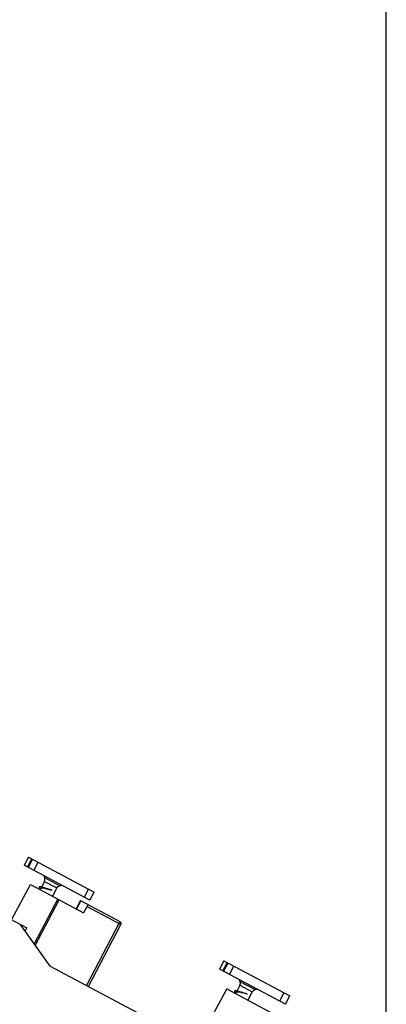
# Model space of a CAD drawing. Units: millimetres. Extents: x 0 to 432, y 0 to 297.
# Drawn here: x 358 to 372, y 190 to 227 of the extents above; entities that cross this region are included whole.
import ezdxf

# ---------------------------------------------------------------- set-up
doc = ezdxf.new("R2010")
doc.units = ezdxf.units.MM
doc.header["$LTSCALE"] = 23.1
doc.layers.get('0').update_dxf_attribs({"linetype": 'CONTINUOUS'})
doc.layers.add('INTF_1', color=7, linetype='CONTINUOUS')
doc.styles.get("Standard").update_dxf_attribs({"font": 'txt', "width": 0.8})
doc.dimstyles.new('DIMSTYLE_5', dxfattribs={"dimtxt": 2.5, "dimasz": 2.5, "dimexe": 1, "dimexo": 0, "dimtad": 1, "dimdec": 1, "dimlfac": 5.714286, "dimtxsty": 'STANDARD', "dimblk": '_FILLED', "dimblk1": '_FILLED', "dimblk2": '_FILLED', "dimcen": 0.09, "dimazin": 2, "dimtp": 0.3, "dimtm": 0.3, "dimtfac": 1, "dimtdec": 1, "dimtofl": 0, "dimtmove": 0, "dimatfit": 3, "dimldrblk": '_FILLED', "dimfxl": 1, "dimtolj": 1, "dimarcsym": 0})
doc.dimstyles.new('DIMSTYLE_7', dxfattribs={"dimtxt": 2.5, "dimasz": 2.5, "dimexe": 1, "dimexo": 0, "dimtad": 1, "dimdec": 0, "dimlfac": 5.714286, "dimtxsty": 'STANDARD', "dimblk": '_FILLED', "dimblk1": '_FILLED', "dimblk2": '_FILLED', "dimcen": 0.09, "dimazin": 2, "dimtp": 0.5, "dimtm": 0.5, "dimtfac": 1, "dimtdec": 0, "dimtofl": 0, "dimtmove": 0, "dimatfit": 3, "dimldrblk": '_FILLED', "dimfxl": 1, "dimtolj": 1, "dimarcsym": 0})

# ---------------------------------------------------------------- blocks, each defined once
blk = doc.blocks.new('_FILLED')
at = {"color": 0, "linetype": 'BYBLOCK'}
blk.add_solid([(0, 0), (-1, 0.166), (-1, -0.166)], dxfattribs=at)
blk = doc.blocks.new('*D26')
at = {"color": 2, "linetype": 'CONTINUOUS'}
for p, q in [((331.687, 224.775), (331.687, 251.253)), ((371.848, 186.558), (371.848, 251.253)), ((331.687, 250.253), (351.768, 250.253)), ((371.848, 250.253), (351.768, 250.253))]:
    blk.add_line(p, q, dxfattribs=at)
at = {"color": 2, "linetype": 'CONTINUOUS', "xscale": 2.5, "yscale": 2.5, "zscale": 2.5, "rotation": 180}
blk.add_blockref('_FILLED', (331.687, 250.253), dxfattribs=at)
at = {"color": 2, "linetype": 'CONTINUOUS', "xscale": 2.5, "yscale": 2.5, "zscale": 2.5}
blk.add_blockref('_FILLED', (371.848, 250.253), dxfattribs=at)
blk = doc.blocks.new('*D27')
at = {"color": 2, "linetype": 'CONTINUOUS'}
for p, q in [((352.862, 225.61), (352.862, 241.716)), ((371.848, 186.558), (371.848, 241.716)), ((352.862, 240.716), (362.355, 240.716)), ((371.848, 240.716), (362.355, 240.716))]:
    blk.add_line(p, q, dxfattribs=at)
at = {"color": 2, "linetype": 'CONTINUOUS', "xscale": 2.5, "yscale": 2.5, "zscale": 2.5, "rotation": 180}
blk.add_blockref('_FILLED', (352.862, 240.716), dxfattribs=at)
at = {"color": 2, "linetype": 'CONTINUOUS', "xscale": 2.5, "yscale": 2.5, "zscale": 2.5}
blk.add_blockref('_FILLED', (371.848, 240.716), dxfattribs=at)

msp = doc.modelspace()

# ---------------------------------------------------------------- linework, layer by layer
at = {"layer": 'INTF_1', "color": 7, "linetype": 'CONTINUOUS'}
for p, q in [((358.41, 195.8019), (358.2457, 195.4929)), ((358.5645, 195.7197), (358.4002, 195.4107)), ((358.41, 195.8019), (360.8822, 194.4874)), ((360.7179, 194.1783), (358.2457, 195.4929)), ((359.0247, 195.0172), (359.0023, 195.0905)), ((359.012, 194.8851), (359.0315, 194.9499)), ((359.0315, 194.9499), (359.0247, 195.0172)), ((357.7738, 193.447), (358.491, 194.7678)), ((358.491, 194.7678), (360.484, 193.7081)), ((358.8793, 194.6356), (358.8486, 194.5777)), ((359.012, 194.8851), (358.8981, 194.6708)), ((359.4756, 194.6387), (359.3121, 194.3312)), ((359.4756, 194.6387), (359.5184, 194.691)), ((359.5184, 194.691), (359.578, 194.7231)), ((359.578, 194.7231), (359.6513, 194.7455)), ((359.5108, 194.2256), (358.624, 192.5409)), ((360.3677, 194.1663), (360.2007, 193.8587)), ((360.3677, 194.1663), (361.8464, 193.3801)), ((360.7179, 194.1783), (360.8822, 194.4874)), ((360.6511, 194.0157), (360.484, 193.7081)), ((357.7175, 193.4769), (358.3567, 193.137)), ((358.1043, 193.2713), (359.2186, 191.7052)), ((358.2896, 193.0109), (358.3567, 193.137)), ((360.6705, 190.9333), (361.8829, 193.2624)), ((363.8727, 189.2306), (359.2186, 191.7052)), ((365.7495, 191.8994), (365.5852, 191.5904)), ((368.0574, 190.2759), (365.5852, 191.5904)), ((365.904, 191.8173), (365.7397, 191.5082)), ((365.7495, 191.8994), (368.2217, 190.5849)), ((365.8572, 190.8512), (364.8268, 188.9534)), ((365.8572, 190.8512), (367.543, 189.9548)), ((366.352, 190.9824), (366.2381, 190.7681)), ((366.3647, 191.1145), (366.3423, 191.1878)), ((366.352, 190.9824), (366.3715, 191.0472)), ((366.3715, 191.0472), (366.3647, 191.1145)), ((366.9179, 190.8203), (366.9913, 190.8427)), ((366.2193, 190.7329), (366.1885, 190.675)), ((366.8156, 190.7359), (366.6521, 190.4285)), ((366.8156, 190.7359), (366.8583, 190.7883)), ((366.8583, 190.7883), (366.9179, 190.8203)), ((368.0574, 190.2759), (368.2217, 190.5849))]:
    msp.add_line(p, q, dxfattribs=at)
at = {"layer": 'INTF_1', "color": 9, "linetype": 'CONTINUOUS'}
for p, q in [((358.3744, 195.4244), (358.5387, 195.7334)), ((358.615, 195.2965), (358.7794, 195.6055)), ((359.578, 194.7231), (359.0247, 195.0172)), ((359.012, 194.8851), (359.4756, 194.6387)), ((360.6674, 194.6016), (360.5031, 194.2926)), ((358.6651, 192.4831), (359.5674, 194.1955)), ((360.3817, 194.1589), (360.2155, 193.8509)), ((361.8057, 193.3035), (360.6097, 193.9395)), ((361.8057, 193.3035), (360.5932, 190.9744)), ((361.8057, 193.3035), (361.8464, 193.3801)), ((365.7139, 191.5219), (365.8783, 191.8309)), ((365.9546, 191.394), (366.1189, 191.703)), ((366.352, 190.9824), (366.8156, 190.7359)), ((366.9179, 190.8203), (366.3647, 191.1145)), ((368.0069, 190.6991), (367.8426, 190.3901))]:
    msp.add_line(p, q, dxfattribs=at)
at = {"layer": 'INTF_1', "color": 7, "linetype": 'CONTINUOUS'}
for centre, radius, start, end in [((359.2421, 195.0364), 0.5751, 226.53311, 227.7129), ((359.3256, 195.1279), 0.6989, 227.69254, 228.21642), ((358.7337, 193.9806), 0.7105, 76.90192, 77.66866), ((358.684, 193.7684), 0.9284, 75.75211, 76.88335), ((358.7341, 193.4253), 1.2374, 77.13117, 77.78531), ((358.6148, 192.9078), 1.7685, 76.00667, 77.09832), ((358.4601, 192.2796), 2.4155, 75.86985, 76.05023), ((361.8053, 193.3029), 0.0875, 332.5, 62), ((366.5821, 191.1337), 0.5751, 226.53311, 227.7129), ((366.6656, 191.2251), 0.6989, 227.69254, 228.21642), ((366.0736, 190.0779), 0.7105, 76.90192, 77.66866), ((366.024, 189.8657), 0.9284, 75.75211, 76.88335), ((366.0741, 189.5226), 1.2374, 77.13117, 77.78531), ((365.9548, 189.005), 1.7685, 76.00667, 77.09832), ((365.8001, 188.3768), 2.4155, 75.86985, 76.05023)]:
    msp.add_arc(centre, radius, start, end, dxfattribs=at)
for points, knots in [([(358.8854, 194.6747), (358.8681, 194.6785), (358.8468, 194.6838), (358.8087, 194.6814), (358.8087, 194.6636), (358.8166, 194.6514), (358.8292, 194.6358), (358.8402, 194.625), (358.8465, 194.6191)], [0, 0, 0, 0, 0.3636679, 0.5273218, 0.5897501, 0.6854833, 0.8226515, 1, 1, 1, 1]), ([(358.8793, 194.6356), (358.8817, 194.64), (358.8948, 194.6468), (358.9347, 194.6471), (358.9696, 194.6404), (358.9959, 194.6347)], [0, 0, 0, 0, 0.1256401, 0.3285543, 1, 1, 1, 1]), ([(359.0124, 194.6398), (359.0033, 194.6426), (358.9701, 194.6526), (358.9368, 194.6621), (358.9125, 194.6683)], [0, 0, 0, 0, 0.275381, 1, 1, 1, 1]), ([(359.2891, 194.559), (359.2671, 194.5643), (359.1741, 194.5885), (359.0827, 194.6184), (359.0124, 194.6398)], [0, 0, 0, 0, 0.235204, 1, 1, 1, 1]), ([(359.2891, 194.559), (359.2483, 194.569), (359.167, 194.5941), (359.0858, 194.6189), (359.0444, 194.6305)], [0, 0, 0, 0, 0.4945415, 1, 1, 1, 1]), ([(359.0498, 194.622), (359.1108, 194.6066), (359.1902, 194.5841), (359.2701, 194.5636), (359.2891, 194.559)], [0, 0, 0, 0, 0.7624065, 1, 1, 1, 1]), ([(366.2254, 190.772), (366.208, 190.7758), (366.1867, 190.781), (366.1487, 190.7787), (366.1486, 190.7609), (366.1566, 190.7487), (366.1692, 190.7331), (366.1802, 190.7223), (366.1864, 190.7163)], [0, 0, 0, 0, 0.3636679, 0.5273218, 0.5897501, 0.6854833, 0.8226515, 1, 1, 1, 1]), ([(366.2193, 190.7329), (366.2217, 190.7373), (366.2348, 190.744), (366.2747, 190.7443), (366.3096, 190.7377), (366.3359, 190.732)], [0, 0, 0, 0, 0.1256401, 0.3285543, 1, 1, 1, 1]), ([(366.3524, 190.7371), (366.3433, 190.7399), (366.3101, 190.7499), (366.2768, 190.7594), (366.2525, 190.7656)], [0, 0, 0, 0, 0.275381, 1, 1, 1, 1]), ([(366.6291, 190.6563), (366.6071, 190.6616), (366.5141, 190.6857), (366.4227, 190.7157), (366.3524, 190.7371)], [0, 0, 0, 0, 0.235204, 1, 1, 1, 1]), ([(366.6291, 190.6563), (366.5883, 190.6663), (366.507, 190.6914), (366.4257, 190.7162), (366.3844, 190.7277)], [0, 0, 0, 0, 0.4945415, 1, 1, 1, 1]), ([(366.3898, 190.7192), (366.4508, 190.7039), (366.5301, 190.6813), (366.61, 190.6609), (366.6291, 190.6563)], [0, 0, 0, 0, 0.7624065, 1, 1, 1, 1])]:
    msp.add_open_spline(points, degree=3, knots=knots, dxfattribs=at)
at = {"layer": 'INTF_1', "color": 9, "linetype": 'CONTINUOUS'}
msp.add_open_spline([(361.8829, 193.2624), (361.8832, 193.2629), (361.8796, 193.2637), (361.8769, 193.2664), (361.869, 193.27), (361.8555, 193.2776), (361.8338, 193.2888), (361.8156, 193.2984), (361.8057, 193.3035)], degree=3, knots=[0, 0, 0, 0, 0.0193443, 0.0762081, 0.1686986, 0.2929706, 0.6173583, 1, 1, 1, 1], dxfattribs=at)

# ---------------------------------------------------------------- dimensions: what is measured, and where the dimension line sits
at = {"color": 2, "linetype": 'CONTINUOUS'}
for base, p1, dimstyle, picture, middle in [((371.8478, 250.2528), (331.6875, 224.7752), 'DIMSTYLE_7', '*D26', (348.7676, 250.2528)), ((371.8478, 240.7156), (352.8625, 225.6103), 'DIMSTYLE_5', '*D27', (357.3551, 240.7156))]:
    dim = msp.add_linear_dim(base=base, p1=p1, p2=(371.8478, 186.5583), dimstyle=dimstyle, dxfattribs=at)
    dim.commit()
    dim.dimension.update_dxf_attribs({"geometry": picture, "text_midpoint": middle, "dimtype": 160})

doc.saveas('drawing.dxf')
